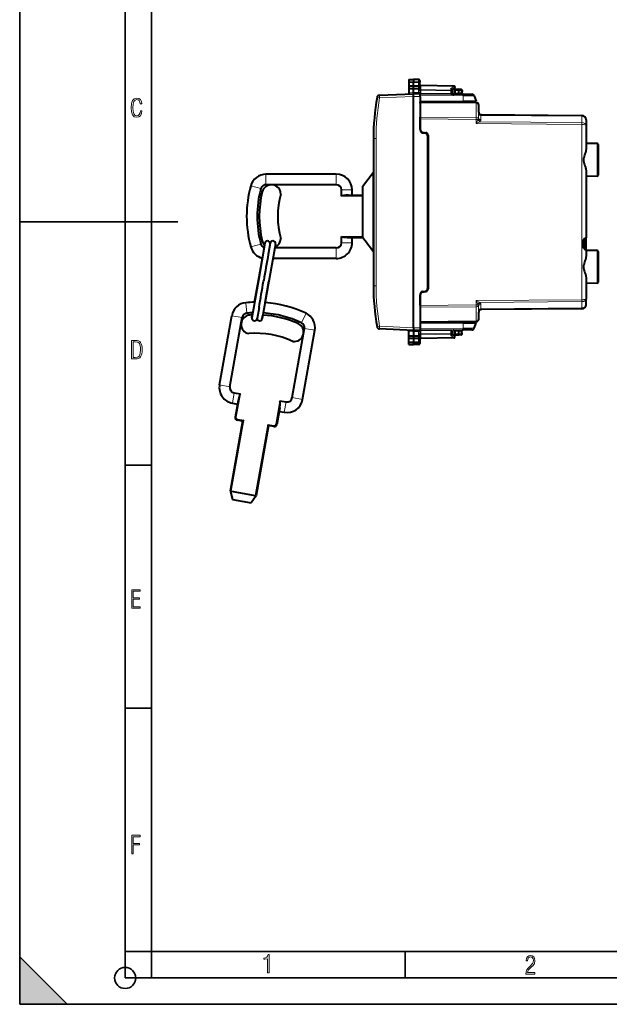
# Model space of a CAD drawing. Extents: x 0 to 420, y 0 to 297.
# Drawn here: x 0 to 112, y 0 to 187 of the extents above; entities that cross this region are included whole.
import ezdxf

# ---------------------------------------------------------------- set-up
doc = ezdxf.new("R2010")
doc.units = 0

msp = doc.modelspace()

# ---------------------------------------------------------------- linework, layer by layer
at = {"color": 7, "lineweight": 35}
for p, q in [((0, 0), (0, 297)), ((0, 0), (0, 297)), ((20.000401, 4.99976), (20.000401, 292)), ((25.000401, 9.99976), (25.000401, 287)), ((0, 148.5), (30, 148.5)), ((20.000401, 102.333), (25.000401, 102.333)), ((20.000401, 56.166599), (25.000401, 56.166599)), ((20.000401, 10), (25.000401, 10)), ((20.000401, 9.99976), (25.000401, 9.99976)), ((25.000401, 9.99976), (410, 9.99976)), ((25.0005, 4.99976), (25.0005, 9.99976)), ((73.125504, 4.99976), (73.125504, 9.99976)), ((0, 9), (9, 0)), ((0, 0), (0, 9)), ((20.000401, 4.99976), (167.501007, 4.99976)), ((0, 0), (420, 0)), ((0, 0), (420, 0)), ((0, 0), (9, 0))]:
    msp.add_line(p, q, dxfattribs=at)
at = {"color": 7, "lineweight": 40}
for p, q in [((73.802162, 175.45491), (74.702164, 175.470612)), ((73.802162, 175.45491), (74.702164, 175.470612)), ((73.802162, 175.45491), (73.802162, 175.134338)), ((73.802162, 175.134338), (73.802162, 174.935226)), ((73.802162, 174.935226), (73.802162, 174.264679)), ((73.802162, 174.264679), (74.702164, 174.261719)), ((73.802162, 174.264603), (73.802162, 173.773575)), ((73.802162, 173.773575), (73.802162, 172.968918)), ((73.802162, 173.773575), (74.702164, 173.770615)), ((74.702164, 175.470612), (74.702164, 175.148346)), ((75.680656, 175.453537), (74.702164, 175.470612)), ((75.680656, 175.453537), (74.702164, 175.470612)), ((74.702164, 175.148346), (74.702164, 174.932281)), ((74.702164, 174.261719), (74.702164, 174.932281)), ((74.702164, 174.261719), (75.680656, 174.264923)), ((74.702164, 173.770615), (74.702164, 174.261719)), ((74.702164, 173.770615), (75.680656, 173.773834)), ((74.702164, 173.008148), (74.702164, 173.770615)), ((75.877167, 175.253571), (75.877167, 174.960388)), ((75.877167, 174.204269), (75.877167, 174.960388)), ((75.877167, 174.038147), (75.877167, 174.204269)), ((75.877167, 173.909592), (75.877167, 174.038147)), ((75.877167, 173.342712), (75.877167, 173.909592)), ((82.380653, 174.207108), (76.073669, 174.317184)), ((81.977165, 173.508118), (82.486275, 173.839508)), ((68.251495, 172.488983), (74.702164, 172.770615)), ((73.802162, 172.968918), (73.802162, 172.731323)), ((74.702164, 173.008148), (74.702164, 172.770615)), ((75.977165, 172.759491), (74.702164, 172.770615)), ((74.702171, 128.370605), (74.702164, 172.27063)), ((75.874931, 173.03157), (75.877167, 172.894012)), ((75.877167, 172.894012), (75.877167, 172.760361)), ((75.974876, 172.759521), (76.062447, 172.84259)), ((75.977165, 172.259521), (75.977165, 172.759247)), ((75.977165, 172.259521), (75.977165, 165.887024)), ((81.977165, 173.555664), (81.977165, 173.334595)), ((81.977165, 173.334595), (81.977165, 172.905396)), ((84.110329, 172.688522), (82.174469, 172.705414)), ((82.452164, 172.904739), (82.452164, 173.420624)), ((82.652161, 173.620621), (83.302162, 173.620621)), ((83.730652, 173.613144), (83.302162, 173.620621)), ((83.302185, 173.620209), (83.302162, 173.420715)), ((83.302162, 172.895508), (83.302162, 173.420715)), ((83.926888, 173.40271), (83.900497, 172.899078)), ((84.110329, 172.688522), (85.737366, 172.674316)), ((86.199493, 172.35434), (86.577164, 171.375626)), ((75.977165, 171.283112), (84.120941, 171.354187)), ((86.581528, 171.128082), (75.977165, 171.220612)), ((75.977165, 171.020645), (75.977165, 171.220215)), ((75.977165, 171.020645), (75.977165, 169.571136)), ((81.977165, 171.33548), (81.977165, 171.168259)), ((84.120941, 171.354187), (86.577164, 171.375626)), ((87.077164, 169.316284), (87.077164, 170.628098)), ((75.977165, 169.571136), (75.977165, 169.500397)), ((75.977165, 169.338745), (75.977165, 168.366714)), ((75.977165, 168.013184), (75.977165, 168.366714)), ((87.564682, 168.816376), (106.634148, 168.649963)), ((106.634628, 168.649948), (106.637039, 168.649933)), ((75.977165, 166.004669), (75.977165, 168.013184)), ((107.427162, 167.849991), (107.42717, 166.818436)), ((107.42717, 166.818436), (107.42717, 162.236694)), ((75.977165, 166.004669), (75.977165, 165.887024)), ((76.390343, 165.512253), (77.063988, 165.393478)), ((76.390343, 165.394623), (76.963989, 165.293472)), ((77.377167, 164.801071), (77.377174, 135.840164)), ((77.477165, 164.901062), (77.477173, 135.740173)), ((67.102165, 164.290009), (67.102173, 136.351227)), ((109.530655, 163.324066), (107.42717, 163.360779)), ((109.727165, 163.124084), (109.727165, 157.317169)), ((60.052166, 157.520615), (46.721863, 157.520615)), ((65.05217, 155.170624), (67.05217, 157.820618)), ((67.05217, 157.820618), (67.05217, 153.916306)), ((67.102173, 157.820618), (67.05217, 157.820618)), ((107.42717, 158.204559), (107.42717, 145.420624)), ((109.530655, 157.117203), (107.42717, 157.080475)), ((47.739349, 155.520615), (46.721863, 155.520615)), ((60.052166, 155.520615), (47.739349, 155.520615)), ((65.05217, 155.170624), (65.05217, 152.645828)), ((61.05217, 153.320618), (61.05217, 154.520615)), ((62.385502, 153.520615), (65.05217, 153.520615)), ((63.05217, 153.520615), (63.05217, 154.520615)), ((67.05217, 153.916306), (67.05217, 142.909302)), ((65.05217, 152.645828), (65.05217, 145.608932)), ((46.52816, 144.43335), (45.281364, 137.362396)), ((46.462364, 144.060181), (46.52816, 144.43335)), ((47.52816, 144.43335), (47.15234, 142.301941)), ((48.51297, 144.259689), (47.266174, 137.188751)), ((47.519043, 144.381622), (47.52816, 144.43335)), ((61.05217, 144.520615), (61.05217, 145.720612)), ((62.385502, 145.520615), (65.116951, 145.520615)), ((63.05217, 144.520615), (63.05217, 145.520615)), ((106.827171, 145.070633), (106.827171, 143.570633)), ((106.827171, 145.070633), (107.027168, 145.070633)), ((107.027168, 145.070633), (107.027168, 145.120621)), ((107.027168, 145.070633), (107.027168, 143.570633)), ((107.327171, 145.420624), (107.42717, 145.420624)), ((107.42717, 143.220627), (107.42717, 145.420624)), ((60.05217, 143.520615), (48.382652, 143.520615)), ((67.102173, 142.909302), (67.05217, 142.909302)), ((107.027168, 143.570633), (106.827171, 143.570633)), ((107.027168, 143.52063), (107.027168, 143.570633)), ((107.42717, 143.220627), (107.327171, 143.220627)), ((107.42717, 143.220627), (107.42717, 141.936691)), ((109.530655, 143.024063), (107.42717, 143.060776)), ((109.727173, 142.824081), (109.727173, 137.017166)), ((45.281364, 137.362396), (46.028877, 141.601746)), ((60.05217, 141.520615), (48.029999, 141.520615)), ((45.281364, 137.362396), (44.034569, 130.291443)), ((44.552193, 133.227036), (45.281364, 137.362396)), ((47.266174, 137.188751), (46.019375, 130.117798)), ((46.258873, 137.190033), (46.288666, 137.361115)), ((46.557449, 133.169357), (47.266174, 137.188751)), ((107.42717, 137.904572), (107.42717, 133.822815)), ((109.530663, 136.8172), (107.42717, 136.780487)), ((75.977173, 134.754211), (75.977173, 128.381729)), ((75.977173, 132.628052), (75.977173, 134.636581)), ((76.39035, 135.246613), (76.963997, 135.347763)), ((76.39035, 135.128983), (77.063995, 135.247772)), ((107.42717, 132.79126), (107.42717, 133.822815)), ((44.034569, 130.291443), (44.126705, 130.81398)), ((45.395199, 132.249207), (45.019375, 130.117798)), ((46.019375, 130.117798), (46.138336, 130.79248)), ((75.977173, 132.628052), (75.977173, 132.525375)), ((87.077751, 131.349075), (87.077171, 131.325409)), ((87.077171, 130.013153), (87.077171, 131.324966)), ((106.634155, 131.991302), (87.56469, 131.824875)), ((106.636566, 131.991318), (106.634155, 131.991302)), ((37.912693, 117.543381), (40.227474, 130.671173)), ((39.882309, 117.196083), (42.020405, 129.321838)), ((42.020405, 129.321838), (42.19709, 130.323868)), ((45.019375, 130.117798), (45.02829, 130.16835)), ((75.977173, 129.420624), (86.581535, 129.513168)), ((75.977173, 129.358124), (84.120949, 129.287048)), ((81.977173, 129.472977), (81.977173, 129.305756)), ((84.120949, 129.287048), (86.577171, 129.26561)), ((86.199501, 128.286896), (86.577171, 129.26561)), ((51.700005, 115.112312), (53.8381, 127.238068)), ((53.669617, 114.765015), (55.984398, 127.892799)), ((53.8381, 127.238068), (54.014786, 128.240097)), ((74.702171, 127.870621), (68.251511, 128.152267)), ((73.80217, 127.672325), (73.80217, 127.909912)), ((73.80217, 126.867668), (73.80217, 127.672325)), ((75.977173, 127.881744), (74.702171, 127.870621)), ((74.702171, 127.633087), (74.702171, 127.870621)), ((74.702171, 127.633087), (74.702171, 126.870621)), ((75.874947, 127.609665), (75.877174, 127.747231)), ((75.877174, 127.747231), (75.877174, 127.880875)), ((75.877174, 127.298531), (75.877174, 126.731644)), ((75.974892, 127.881729), (76.062454, 127.798653)), ((75.977173, 128.381729), (75.977173, 127.881996)), ((81.977173, 127.735847), (81.977173, 127.306641)), ((81.977173, 127.085571), (81.977173, 127.306641)), ((81.977173, 127.133118), (82.486282, 126.801727)), ((82.174477, 127.935829), (84.110336, 127.952728)), ((82.452171, 127.220619), (82.452171, 127.736504)), ((83.30217, 127.220528), (83.30217, 127.745728)), ((83.302193, 127.021027), (83.30217, 127.220528)), ((83.926895, 127.238541), (83.900505, 127.742165)), ((85.73735, 127.966927), (84.110367, 127.952728)), ((73.80217, 126.867668), (74.702171, 126.870621)), ((73.80217, 126.37664), (73.80217, 126.867668)), ((73.80217, 126.376564), (74.702171, 126.379517)), ((73.80217, 125.706009), (73.80217, 126.376572)), ((73.80217, 125.506905), (73.80217, 125.706009)), ((73.80217, 125.186325), (73.80217, 125.506905)), ((73.80217, 125.186325), (74.702171, 125.170616)), ((74.702171, 126.870621), (74.702171, 126.379517)), ((74.702171, 126.870621), (75.680664, 126.867409)), ((74.702171, 126.379517), (74.702171, 125.708961)), ((74.702171, 126.379517), (75.680664, 126.376312)), ((74.702171, 125.492882), (74.702171, 125.708961)), ((74.702171, 125.170616), (74.702171, 125.492882)), ((75.680664, 125.187698), (74.702171, 125.170616)), ((75.877174, 126.731644), (75.877174, 126.603096)), ((75.877174, 126.603096), (75.877174, 126.436966)), ((75.877174, 126.436966), (75.877174, 125.680855)), ((75.877174, 125.680855), (75.877174, 125.387672)), ((82.380661, 126.434143), (76.073685, 126.324051)), ((82.652176, 127.020622), (83.30217, 127.020622)), ((83.730667, 127.028099), (83.30217, 127.020622)), ((40.69347, 116.037628), (41.87524, 115.829254)), ((40.346172, 114.068016), (41.330982, 113.894363)), ((41.446747, 114.550903), (40.896862, 111.432343)), ((49.359779, 114.509529), (50.54155, 114.301147)), ((49.325211, 113.16172), (48.775322, 110.043167)), ((49.209442, 112.50518), (50.194252, 112.331535)), ((42.287251, 110.679474), (39.943001, 97.384567)), ((42.287251, 110.679474), (41.302441, 110.853119)), ((42.51894, 110.841705), (42.287537, 110.679672)), ((47.211288, 109.811234), (44.867043, 96.516327)), ((47.049057, 110.042923), (47.21109, 109.811516)), ((48.196098, 109.637581), (47.211288, 109.811234)), ((39.943077, 97.384277), (39.978893, 97.250778)), ((39.978893, 97.250778), (40.371895, 95.785797)), ((40.139965, 97.349838), (44.670082, 96.551056)), ((40.371895, 95.785797), (43.917202, 95.160667)), ((44.787552, 96.402878), (43.917202, 95.160667)), ((44.866871, 96.516083), (44.787552, 96.402878))]:
    msp.add_line(p, q, dxfattribs=at)
at = {"color": 7, "lineweight": 18}
for p, q in [((73.802162, 175.134338), (74.702164, 175.148346)), ((73.802162, 174.935226), (74.702164, 174.932281)), ((75.680656, 175.133118), (74.702164, 175.148346)), ((75.680656, 174.935486), (74.702164, 174.932281)), ((75.680656, 174.00058), (75.679695, 174.264938)), ((75.679695, 173.773819), (75.680656, 174.00058)), ((75.680656, 175.453537), (75.680656, 175.133118)), ((75.680656, 175.133118), (75.680656, 174.935486)), ((75.680656, 174.264923), (75.680656, 174.935486)), ((75.680656, 172.999603), (75.680656, 173.773834)), ((76.072227, 174.258667), (76.073601, 174.317108)), ((82.382095, 174.148529), (76.072227, 174.258667)), ((76.072227, 173.575668), (76.072227, 174.258667)), ((81.782097, 173.757965), (82.382095, 174.148529)), ((81.782097, 173.757965), (81.782097, 173.475998)), ((68.268944, 171.989456), (67.78109, 172.075897)), ((68.268944, 171.989456), (74.702179, 172.27034)), ((73.802162, 172.968918), (74.702164, 173.008209)), ((75.680656, 172.999603), (74.702164, 173.008148)), ((75.977165, 172.259521), (74.702164, 172.27063)), ((75.874931, 173.03157), (75.877167, 173.342712)), ((75.877167, 173.434204), (76.073677, 173.434204)), ((75.877167, 173.342712), (76.073677, 173.342712)), ((75.977165, 172.676392), (81.780128, 172.634674)), ((84.114105, 172.368546), (75.977165, 172.439545)), ((76.062447, 172.84259), (81.780655, 172.804977)), ((81.782097, 173.475998), (76.072227, 173.575668)), ((76.073677, 173.434204), (76.072227, 173.575668)), ((81.780655, 173.334595), (76.073677, 173.434204)), ((76.073677, 173.434204), (76.073677, 173.342712)), ((81.780655, 172.804977), (81.780128, 172.634674)), ((81.784973, 172.804977), (81.780128, 172.634674)), ((81.780655, 173.334595), (81.780655, 172.804977)), ((81.977165, 173.334595), (81.780655, 173.334595)), ((81.784973, 172.804977), (81.780655, 172.804977)), ((82.652161, 173.420624), (82.452164, 173.420624)), ((82.452568, 172.904724), (82.652161, 172.901245)), ((82.650421, 172.701263), (82.652161, 172.901245)), ((82.652161, 173.420624), (82.652161, 173.620621)), ((82.652161, 173.420624), (83.302162, 173.420624)), ((82.652161, 172.901245), (82.652161, 173.420624)), ((83.302162, 172.895569), (82.652161, 172.901245)), ((83.734146, 173.413177), (83.302162, 173.420715)), ((83.706833, 172.891983), (83.302162, 172.895508)), ((83.734146, 173.413177), (83.706833, 172.891983)), ((83.706833, 172.891983), (83.900002, 172.899048)), ((84.114105, 172.368546), (84.120941, 171.354187)), ((84.114105, 172.368546), (86.199493, 172.35434)), ((86.583336, 170.981613), (75.977165, 171.074173)), ((86.583336, 168.274155), (86.583336, 170.981613)), ((86.583336, 168.274155), (75.977165, 168.366714)), ((87.03067, 168.069534), (87.03067, 168.875305)), ((87.073105, 169.271393), (87.077164, 169.316284)), ((87.477997, 168.67067), (106.635956, 168.503479)), ((87.477997, 167.864899), (87.477997, 168.67067)), ((106.636406, 168.503479), (106.637039, 168.503479)), ((106.637039, 168.503479), (106.637085, 168.649719)), ((106.637039, 168.503479), (106.637039, 167.296204)), ((86.581528, 167.920639), (75.977165, 168.013184)), ((86.581528, 167.920639), (86.581528, 167.117676)), ((86.581528, 167.920639), (86.978149, 167.920639)), ((86.933762, 167.818604), (86.581528, 167.117676)), ((87.284195, 167.465088), (86.581528, 167.117676)), ((86.581528, 167.117676), (106.634148, 166.942688)), ((87.284187, 167.465088), (106.635956, 167.296204)), ((106.634148, 166.942688), (106.634155, 133.698563)), ((106.634628, 166.942688), (106.637039, 166.942688)), ((106.636406, 167.296204), (106.637039, 167.296204)), ((106.637039, 166.942688), (106.637039, 167.296204)), ((67.102165, 164.290009), (67.597801, 164.290009)), ((67.597801, 164.290009), (67.597809, 136.351227)), ((109.530655, 163.324066), (109.530655, 157.117203)), ((46.721863, 157.520615), (46.721863, 155.520615)), ((60.052166, 157.520615), (60.052166, 155.520615)), ((43.827606, 155.310089), (45.757111, 154.783768)), ((63.05217, 154.520615), (61.05217, 154.520615)), ((61.05217, 153.320618), (65.05217, 153.320618)), ((43.82761, 143.73114), (45.757114, 144.257462)), ((61.05217, 145.720612), (65.05217, 145.720612)), ((63.05217, 144.520615), (61.05217, 144.520615)), ((60.05217, 141.520615), (60.05217, 143.520615)), ((109.530655, 143.024063), (109.530663, 136.8172)), ((67.102173, 136.351227), (67.597809, 136.351227)), ((42.907001, 133.137604), (43.090267, 131.146011)), ((75.977173, 132.628052), (86.581535, 132.720596)), ((86.581535, 133.52356), (106.634155, 133.698563)), ((86.581535, 133.52356), (86.581535, 132.720596)), ((87.284195, 133.176163), (86.581535, 133.52356)), ((86.933769, 132.822647), (86.581535, 133.52356)), ((86.581535, 132.720596), (86.978157, 132.720596)), ((87.284195, 133.176163), (106.635956, 133.345047)), ((87.478004, 131.970566), (87.478004, 132.776352)), ((106.636566, 133.698563), (106.634155, 133.698563)), ((106.636597, 133.345047), (106.635956, 133.345047)), ((106.637047, 133.345062), (106.637047, 133.698563)), ((106.637047, 132.137772), (106.637047, 133.345062)), ((54.310036, 131.126938), (53.456665, 129.318146)), ((75.977173, 132.274521), (86.583344, 132.367081)), ((86.583344, 129.659637), (86.583344, 132.367081)), ((87.03067, 131.765945), (87.03067, 132.571716)), ((106.635956, 132.137772), (87.478004, 131.970566)), ((106.636597, 132.137772), (106.635956, 132.137772)), ((106.637093, 131.991547), (106.637047, 132.137772)), ((40.227474, 130.671173), (42.19709, 130.323868)), ((75.977173, 129.567078), (86.583344, 129.659637)), ((84.11412, 128.272705), (84.120949, 129.287048)), ((55.984398, 127.892799), (54.014786, 128.240097)), ((74.702187, 128.370911), (68.268951, 128.651779)), ((73.80217, 127.672325), (74.702171, 127.633026)), ((75.977173, 128.381729), (74.702171, 128.370605)), ((75.680664, 127.641632), (74.702171, 127.633087)), ((75.680664, 127.641632), (75.680664, 126.867409)), ((75.874947, 127.609665), (75.877174, 127.298531)), ((76.073685, 127.298531), (75.877174, 127.298531)), ((76.073685, 127.207024), (75.877174, 127.207024)), ((75.977173, 128.201691), (84.11412, 128.272705)), ((81.780136, 128.006561), (75.977173, 127.964836)), ((81.780663, 127.836266), (76.062454, 127.798653)), ((76.073685, 127.207024), (76.072235, 127.065575)), ((81.782104, 127.165245), (76.072235, 127.065575)), ((76.072235, 127.065575), (76.072235, 126.382568)), ((81.780663, 127.306641), (76.073685, 127.207024)), ((76.073685, 127.207024), (76.073685, 127.298531)), ((81.780663, 127.836266), (81.780136, 128.006561)), ((81.784988, 127.836266), (81.780136, 128.006561)), ((81.784988, 127.836266), (81.780663, 127.836266)), ((81.780663, 127.836266), (81.780663, 127.306641)), ((81.977173, 127.306641), (81.780663, 127.306641)), ((81.782112, 126.88327), (81.782104, 127.165245)), ((82.652176, 127.220619), (82.452171, 127.220619)), ((82.652176, 127.73999), (82.452576, 127.736511)), ((82.652176, 127.73999), (82.650429, 127.939987)), ((83.30217, 127.745667), (82.652176, 127.73999)), ((82.652176, 127.220619), (82.652176, 127.73999)), ((82.652176, 127.220619), (83.30217, 127.220619)), ((82.652176, 127.220619), (82.652176, 127.020622)), ((83.706841, 127.74926), (83.30217, 127.745728)), ((83.734154, 127.228073), (83.30217, 127.220528)), ((83.900116, 127.742188), (83.706841, 127.74926)), ((83.734154, 127.228073), (83.706841, 127.74926)), ((86.199501, 128.286896), (84.11412, 128.272705)), ((73.80217, 125.706009), (74.702171, 125.708961)), ((73.80217, 125.506905), (74.702171, 125.492882)), ((75.680664, 125.70575), (74.702171, 125.708961)), ((75.680664, 125.508133), (74.702171, 125.492882)), ((75.679703, 126.867416), (75.680664, 126.640656)), ((75.680664, 126.640656), (75.679703, 126.376305)), ((75.680664, 126.376312), (75.680664, 125.70575)), ((75.680664, 125.70575), (75.680664, 125.508133)), ((75.680664, 125.508133), (75.680664, 125.187698)), ((82.382111, 126.492706), (76.072235, 126.382568)), ((76.072235, 126.382568), (76.073608, 126.324135)), ((81.782112, 126.88327), (82.382111, 126.492706)), ((37.912693, 117.543381), (39.882309, 117.196083)), ((40.346172, 114.068016), (40.69347, 116.037628)), ((41.87524, 115.829254), (41.093822, 111.397614)), ((49.359779, 114.509529), (48.578362, 110.077896)), ((50.194252, 112.331535), (50.54155, 114.301147)), ((53.669617, 114.765015), (51.700005, 115.112312)), ((42.51894, 110.841705), (40.139965, 97.349838)), ((40.896862, 111.432343), (41.093822, 111.397614)), ((41.302441, 110.853119), (41.33717, 111.050079)), ((42.51894, 110.841705), (41.33717, 111.050079)), ((47.049057, 110.042923), (44.670082, 96.551056)), ((48.230827, 109.834549), (47.049057, 110.042923)), ((48.196098, 109.637581), (48.230827, 109.834549)), ((48.775322, 110.043167), (48.578362, 110.077896))]:
    msp.add_line(p, q, dxfattribs=at)
for points in [[(75.877167, 174.960388), (75.87468, 174.987305), (75.867264, 175.013702), (75.855225, 175.038544), (75.832031, 175.069), (75.786797, 175.104019), (75.72876, 175.126633), (75.680656, 175.133118)], [(75.877167, 174.960388), (75.876793, 174.959076), (75.876137, 174.958191), (75.873848, 174.956451), (75.868019, 174.953842), (75.848801, 174.949005), (75.784576, 174.941254), (75.680656, 174.935486)], [(81.780128, 172.634674), (81.824959, 172.635406), (81.869293, 172.63826), (81.912819, 172.643112), (81.955284, 172.649734), (82.035942, 172.666962), (82.111748, 172.687805), (82.165718, 172.70372), (82.172493, 172.705231), (82.174469, 172.705414)], [(81.784973, 172.804977), (81.81163, 172.807526), (81.837761, 172.814194), (81.871101, 172.828461), (81.891945, 172.840454), (81.929253, 172.86705), (81.968254, 172.899719), (81.975014, 172.904755), (81.976265, 172.905334), (81.976692, 172.905396)], [(87.564682, 168.816376), (87.55043, 168.81279), (87.53363, 168.802643), (87.516762, 168.786835), (87.501625, 168.766022), (87.489532, 168.740646), (87.480934, 168.707932), (87.477997, 168.67067)], [(107.427162, 167.849991), (107.424728, 167.90097), (107.417435, 167.951614), (107.40535, 168.001556), (107.388573, 168.050507), (107.37487, 168.082397), (107.359192, 168.113602), (107.341568, 168.144104), (107.322083, 168.173767), (107.27784, 168.230209), (107.252434, 168.25766), (107.225372, 168.28392), (107.166611, 168.332581), (107.102295, 168.375778), (107.033173, 168.413101), (106.960037, 168.444275), (106.883652, 168.469025), (106.802948, 168.487549), (106.720413, 168.499069), (106.637039, 168.503479)], [(107.42717, 133.822815), (107.423981, 133.811737), (107.414497, 133.800781), (107.400375, 133.790924), (107.381325, 133.781357), (107.353104, 133.770599), (107.319084, 133.760452), (107.279137, 133.750809), (107.23436, 133.741913), (107.132584, 133.726517), (107.018143, 133.714432), (106.929947, 133.707825), (106.838692, 133.702988), (106.73835, 133.699768), (106.637047, 133.698563)], [(107.42717, 133.822815), (107.425224, 133.78949), (107.419395, 133.756363), (107.409744, 133.723633), (107.400055, 133.699478), (107.388313, 133.67572), (107.358925, 133.629715), (107.322121, 133.586136), (107.278542, 133.545425), (107.228737, 133.507843), (107.173508, 133.473785), (107.113541, 133.443466), (107.049538, 133.417038), (107.00531, 133.401764), (106.959801, 133.38829), (106.912453, 133.376434), (106.864151, 133.36647), (106.766182, 133.352295), (106.701813, 133.347107), (106.637047, 133.345062)], [(87.56469, 131.824875), (87.550438, 131.828445), (87.533638, 131.838593), (87.516769, 131.854401), (87.501633, 131.875229), (87.48954, 131.900604), (87.480942, 131.933304), (87.478004, 131.970566)], [(82.174477, 127.935829), (82.168251, 127.936897), (82.142365, 127.944267), (82.064575, 127.966911), (82.018944, 127.978416), (81.944672, 127.993317), (81.863609, 128.003448), (81.780136, 128.006561)], [(81.9767, 127.73584), (81.976372, 127.735878), (81.975456, 127.736252), (81.970795, 127.739502), (81.943642, 127.762466), (81.912231, 127.787102), (81.894341, 127.799294), (81.86541, 127.815666), (81.836914, 127.827339), (81.807259, 127.834442), (81.784988, 127.836266)], [(75.877174, 125.680855), (75.876808, 125.682167), (75.876152, 125.683044), (75.873856, 125.684799), (75.868034, 125.687401), (75.848808, 125.692238), (75.784584, 125.699989), (75.680664, 125.70575)], [(75.877174, 125.680855), (75.874687, 125.653923), (75.867279, 125.627548), (75.85524, 125.602692), (75.832047, 125.572227), (75.786804, 125.537216), (75.728767, 125.514603), (75.680664, 125.508133)]]:
    msp.add_lwpolyline(points, dxfattribs=at)
at = {"color": 7, "lineweight": 40}
for points in [[(75.877167, 174.204269), (75.874893, 174.217041), (75.866707, 174.229355), (75.851257, 174.240204), (75.837425, 174.246109), (75.820724, 174.251175), (75.789307, 174.257477), (75.753906, 174.261719), (75.680656, 174.264923)], [(75.877167, 173.909592), (75.875969, 173.891922), (75.871849, 173.87355), (75.866837, 173.860794), (75.859795, 173.848206), (75.850639, 173.83606), (75.839432, 173.824631), (75.826317, 173.814163), (75.81147, 173.80481), (75.792778, 173.795639), (75.772324, 173.78801), (75.727654, 173.777603), (75.680656, 173.773834)], [(81.977165, 173.555664), (81.97612, 173.570557), (81.973022, 173.585785), (81.967102, 173.603424), (81.958885, 173.620895), (81.938263, 173.652222), (81.923111, 173.669861), (81.906212, 173.686478), (81.868256, 173.716095), (81.826324, 173.740158), (81.782097, 173.757965)], [(74.702164, 172.27063), (74.703613, 172.348877), (74.703278, 172.512634), (74.702164, 172.770615)], [(107.42717, 162.236694), (107.425781, 162.179199), (107.421799, 162.120972), (107.415062, 162.058945), (107.405975, 161.996277), (107.382355, 161.872574), (107.363907, 161.793274), (107.343201, 161.713501), (107.311882, 161.60408), (107.277634, 161.494034), (107.233086, 161.359772), (107.13916, 161.091278), (107.07592, 160.910141), (107.045151, 160.817902), (107.001854, 160.67691), (106.980881, 160.599579), (106.962387, 160.521271), (106.948898, 160.452499), (106.938377, 160.383209), (106.930908, 160.308365), (106.927841, 160.233383), (106.929405, 160.157532), (106.935547, 160.081818), (106.945885, 160.006546), (106.956055, 159.9505), (106.968002, 159.894791), (106.99617, 159.78447), (107.03949, 159.64093), (107.071014, 159.545532), (107.135956, 159.35881), (107.220215, 159.119019), (107.260353, 159.000259), (107.315971, 158.823517), (107.352692, 158.692215), (107.383766, 158.562256), (107.406631, 158.440933), (107.41555, 158.37854), (107.422112, 158.316727), (107.425865, 158.260284), (107.42717, 158.204559)], [(107.42717, 141.936691), (107.425789, 141.879211), (107.421799, 141.820969), (107.41507, 141.758942), (107.405975, 141.696289), (107.382355, 141.572571), (107.363914, 141.493271), (107.343208, 141.413498), (107.31189, 141.304077), (107.277634, 141.194031), (107.233093, 141.059769), (107.13916, 140.79129), (107.075928, 140.610138), (107.045158, 140.517899), (107.001854, 140.376907), (106.980888, 140.299576), (106.962387, 140.221283), (106.948898, 140.152496), (106.938385, 140.083206), (106.930916, 140.008362), (106.927849, 139.93338), (106.929405, 139.857529), (106.935547, 139.781815), (106.945892, 139.706543), (106.956055, 139.650497), (106.968002, 139.594788), (106.99617, 139.484467), (107.03949, 139.340942), (107.071022, 139.245544), (107.135956, 139.058823), (107.220222, 138.819016), (107.260361, 138.700256), (107.315971, 138.523514), (107.352692, 138.392212), (107.383774, 138.262253), (107.406639, 138.14093), (107.41555, 138.078537), (107.422119, 138.016724), (107.425873, 137.960297), (107.42717, 137.904572)], [(74.702171, 128.370605), (74.703621, 128.292374), (74.703285, 128.128616), (74.702171, 127.870621)], [(81.977173, 127.085571), (81.976128, 127.070686), (81.97303, 127.055458), (81.96711, 127.037827), (81.958893, 127.020348), (81.938271, 126.989021), (81.923119, 126.971375), (81.906219, 126.954758), (81.868263, 126.925148), (81.82634, 126.901077), (81.782112, 126.88327)], [(75.877174, 126.731644), (75.875977, 126.749321), (75.871857, 126.767693), (75.866844, 126.780441), (75.859802, 126.79303), (75.850647, 126.805176), (75.839439, 126.816605), (75.826332, 126.827072), (75.811478, 126.836426), (75.792786, 126.845596), (75.772331, 126.853226), (75.727661, 126.863632), (75.680664, 126.867409)], [(75.877174, 126.436966), (75.874901, 126.424202), (75.866714, 126.411888), (75.851265, 126.401039), (75.837433, 126.395126), (75.820732, 126.390068), (75.789314, 126.383766), (75.753914, 126.379524), (75.680664, 126.376312)]]:
    msp.add_lwpolyline(points, dxfattribs=at)
at = {"color": 7, "lineweight": 18}
for points in [[(23.198622, 169.552216), (22.902647, 169.552216), (22.82748, 169.129395), (22.686541, 168.82402), (22.475132, 168.640808), (22.207346, 168.579727), (21.878487, 168.673691), (21.652983, 168.964966), (21.521441, 169.448853), (21.479158, 170.130066), (21.521441, 170.80658), (21.652983, 171.290466), (21.878487, 171.581741), (22.207346, 171.680405), (22.470432, 171.624023), (22.677145, 171.468994), (22.813387, 171.210602), (22.87446, 170.862946), (23.175131, 170.862946), (23.095264, 171.323349), (22.902647, 171.661606), (22.597279, 171.873016), (22.207346, 171.948181), (21.737547, 171.835434), (21.418083, 171.497177), (21.230165, 170.928726), (21.173788, 170.130066), (21.230165, 169.322006), (21.418083, 168.753555), (21.737547, 168.415298), (22.207346, 168.307251), (22.601976, 168.382416), (22.902647, 168.61731), (23.099964, 169.007248)], [(21.209959, 122.479729), (21.938147, 122.479729), (22.267006, 122.49852), (22.53949, 122.573685), (22.760294, 122.695839), (22.93412, 122.879059), (23.060965, 123.118652), (23.150227, 123.419327), (23.201904, 123.790466), (23.220697, 124.232079), (23.201904, 124.668991), (23.150227, 125.040131), (23.065662, 125.340805), (22.93412, 125.580399), (22.760294, 125.758926), (22.53949, 125.881073), (22.262308, 125.956238), (21.938147, 125.979729), (21.209959, 125.979729)], [(21.501234, 122.742813), (21.501234, 125.721336), (21.919355, 125.721336), (22.407946, 125.641472), (22.708616, 125.387779), (22.858952, 124.927383), (22.891838, 124.607918), (22.905931, 124.227379), (22.858952, 123.527382), (22.708616, 123.066978), (22.407946, 122.817986), (21.919355, 122.742813)], [(21.244259, 75.172127), (22.850969, 75.172127), (22.850969, 75.444611), (21.535534, 75.444611), (21.535534, 76.868103), (22.719427, 76.868103), (22.719427, 77.135887), (21.535534, 77.135887), (21.535534, 78.399643), (22.850969, 78.399643), (22.850969, 78.672127), (21.244259, 78.672127)], [(21.244259, 28.569124), (21.535534, 28.569124), (21.535534, 30.265097), (22.719427, 30.265097), (22.719427, 30.532883), (21.535534, 30.532883), (21.535534, 31.79664), (22.850969, 31.79664), (22.850969, 32.069122), (21.244259, 32.069122)], [(47.03595, 5.977674), (47.322525, 5.977674), (47.322525, 9.425997), (47.101723, 9.425997), (47.026554, 9.120627), (46.876217, 8.918613), (46.63662, 8.796467), (46.303062, 8.754185), (46.303062, 8.575661), (46.490982, 8.570963), (47.03595, 8.613245)], [(96.03479, 5.748185), (97.749557, 5.748185), (97.749557, 6.034762), (96.349556, 6.034762), (96.396538, 6.279058), (96.537476, 6.518655), (96.758286, 6.777044), (97.049561, 7.063622), (97.373718, 7.378386), (97.632111, 7.763621), (97.740166, 8.332078), (97.679092, 8.722011), (97.509964, 9.013286), (97.24218, 9.196507), (96.899223, 9.26228), (96.560966, 9.196507), (96.307274, 9.00389), (96.142845, 8.698521), (96.086472, 8.294494), (96.086472, 8.242816), (96.354256, 8.242816), (96.391838, 8.571675), (96.499893, 8.811273), (96.678421, 8.952211), (96.927414, 8.999191), (97.138824, 8.952211), (97.303253, 8.825366), (97.411301, 8.623353), (97.448891, 8.355568), (97.397209, 8.007916), (97.256271, 7.721339), (96.786469, 7.195165), (96.457611, 6.85691), (96.218018, 6.537447), (96.081772, 6.175702)]]:
    msp.add_lwpolyline(points, close=True, dxfattribs=at)
at = {"color": 7, "lineweight": 35}
msp.add_circle((20.000401, 4.99976), 2, dxfattribs=at)
at = {"color": 7, "lineweight": 40}
for centre, radius, start, end in [((75.677162, 175.253571), 0.2, 0.000011, 89.000015), ((75.677162, 175.253571), 0.2, 0.000011, 89.000015), ((76.077164, 174.517151), 0.2, 180.000022, 269.000017), ((82.376648, 174.004349), 0.202799, 70.878212, 88.867257), ((82.377167, 174.007141), 0.2, 303.061426, 70.757693), ((112.102165, 164.290009), 45, 170.03648, 180.000009), ((68.273308, 171.989456), 0.5, 92.500009, 170.03648), ((82.177162, 172.905396), 0.2, 180.000009, 269.500014), ((82.252167, 172.904739), 0.2, 269.500014, 0.000011), ((82.652161, 173.420624), 0.2, 90.000009, 180.000009), ((87.043327, 172.810349), 3.741774, 178.695808, 181.752007), ((83.727165, 173.413177), 0.2, 357.000011, 89.000008), ((84.10022, 172.888611), 0.2, 177.000008, 269.500014), ((85.733017, 172.174347), 0.5, 21.100802, 89.500012), ((86.577164, 170.628098), 0.5, 0.000011, 89.500012), ((87.577164, 169.316284), 0.5, 180.000009, 269.500014), ((106.627167, 167.849976), 0.8, 0.000097, 89.292921), ((76.477165, 166.004654), 0.5, 179.999841, 259.999979), ((76.477165, 165.887024), 0.5, 179.999978, 260.000006), ((76.877167, 164.801071), 0.5, 0.000342, 80.000066), ((76.977165, 164.901062), 0.5, 0.000016, 80.000011), ((109.527161, 163.124084), 0.2, 0.000011, 89.000008), ((46.721863, 154.520615), 3, 90.000009, 164.742483), ((60.05217, 154.520615), 3, 0.000011, 90.000009), ((109.527168, 157.317169), 0.2, 271.000012, 0.000011), ((65.05217, 149.520615), 22, 164.742483, 195.257531), ((46.721863, 154.520615), 1, 90.000009, 164.74225), ((47.739349, 153.740234), 1.780381, 0.554285, 166.302484), ((60.05217, 154.520615), 1, 0.000011, 89.999941), ((65.05217, 149.520615), 20, 164.742483, 195.257531), ((65.05217, 149.520615), 19.6, 166.302484, 193.697543), ((65.05217, 149.520615), 16.1, 164.742483, 195.257531), ((46.721867, 144.520615), 1, 195.257777, 249.886047), ((47.739349, 145.300995), 1.780381, 193.697543, 224.173765), ((47.020569, 144.346512), 0.5, 90.000009, 170.000007), ((47.020744, 144.346786), 0.499695, 4.00474, 90.020473), ((48.020569, 144.346512), 0.5, 90.000009, 170.000007), ((48.020569, 144.346512), 0.5, 350.00001, 90.000009), ((47.739349, 145.300995), 1.780381, 291.970606, 359.445738), ((60.05217, 144.520615), 3, 270.000011, 0.000011), ((60.05217, 144.520615), 1, 270.000079, 0.000011), ((407.747009, 397.457733), 425.285475, 216.312423, 216.765059), ((107.327171, 145.120621), 0.3, 90.000009, 179.999868), ((46.721867, 144.520615), 3, 195.257531, 256.644239), ((2485.660156, -286.334595), 2475.893621, 170.030497, 170.146569), ((107.327171, 143.52063), 0.3, 179.999868, 270.000011), ((109.527168, 142.824081), 0.2, 0.000011, 89.000008), ((-2387.890137, 559.97522), 2470.592712, 350.030326, 350.146646), ((109.527176, 137.017166), 0.2, 271.000012, 0.000011), ((112.102173, 136.351242), 45, 180.000009, 189.963533), ((76.477173, 134.754211), 0.5, 100.000007, 179.999978), ((76.477173, 134.636581), 0.5, 99.99998, 179.999841), ((76.877174, 135.840164), 0.5, 280.000071, 0.000342), ((76.977173, 135.740173), 0.5, 280.000009, 0.000016), ((43.1819, 130.150223), 3, 95.257534, 170.000007), ((44.922916, 111.230164), 22, 90.965552, 95.257534), ((44.922916, 111.230164), 22, 64.742489, 85.73918), ((106.627174, 132.79126), 0.8, 270.7071, 0.000097), ((43.773739, 129.01268), 1.780381, 93.697539, 259.445736), ((43.1819, 130.150223), 1, 95.257773, 170.000007), ((44.922916, 111.230164), 20, 92.077855, 95.257534), ((44.922916, 111.230164), 19.6, 92.328175, 93.697539), ((44.922916, 111.230164), 19.6, 66.302484, 86.444752), ((44.922916, 111.230164), 20, 64.742489, 86.315327), ((53.029976, 128.413742), 3, 350.000011, 64.742489), ((87.577171, 131.324966), 0.5, 90.499925, 180.000022), ((44.52697, 130.20462), 0.5, 170.000007, 250.000015), ((44.52697, 130.20462), 0.5, 250.000015, 350.000011), ((45.52697, 130.20462), 0.5, 184.256965, 250.000015), ((45.52697, 130.20462), 0.5, 250.000015, 350.000013), ((52.084766, 127.547226), 1.780381, 260.554283, 66.302484), ((53.029976, 128.413742), 1, 350.000011, 64.74225), ((86.577171, 130.013153), 0.5, 270.500008, 0.000011), ((44.922916, 111.230164), 16.1, 64.742489, 95.257534), ((68.273315, 128.651779), 0.5, 189.963533, 267.500012), ((82.252174, 127.736504), 0.2, 0.000011, 90.500013), ((82.652176, 127.220619), 0.2, 180.000009, 270.000011), ((87.04348, 127.830902), 3.741914, 178.248061, 181.304151), ((83.727173, 127.228073), 0.2, 271.000012, 3.000012), ((84.100235, 127.752632), 0.2, 90.500013, 183.000005), ((85.733025, 128.466904), 0.5, 270.495535, 338.897781), ((75.67717, 125.387672), 0.2, 271.000012, 0.000012), ((76.077171, 126.124077), 0.2, 91.000011, 180.000009), ((82.377174, 126.634109), 0.2, 271.000005, 56.938598), ((40.867119, 117.022438), 3, 170.000007, 260.000013), ((40.867119, 117.022438), 1, 170.000075, 260.000013), ((50.715195, 115.285957), 3, 260.000013, 350.000011), ((50.715195, 115.285957), 1, 260.000013, 349.999944), ((41.389267, 111.34552), 0.5, 170.000007, 260.000013), ((48.282921, 110.12999), 0.5, 260.000013, 350.000011)]:
    msp.add_arc(centre, radius, start, end, dxfattribs=at)
at = {"color": 7, "lineweight": 18}
for centre, radius, start, end in [((112.097801, 164.290009), 44.5, 170.03648, 180.000009), ((71.819359, 172.891037), 3.862326, 358.086577, 1.610677), ((65.068199, 173.339203), 11.005468, 357.413637, 0.018226), ((82.176483, 172.905121), 0.199758, 179.919668, 269.422348), ((88.85228, 168.878174), 1.82167, 167.537027, 180.090085), ((87.570053, 169.314941), 0.498727, 185.008655, 269.383013), ((87.664406, 168.192581), 0.821112, 207.105901, 242.407065), ((85.962395, 168.301453), 1.084778, 333.56837, 339.44878), ((86.595161, 168.154068), 0.9744, 315.001747, 322.961377), ((112.097809, 136.351242), 44.5, 180.000009, 189.963533), ((87.664413, 132.448669), 0.821112, 117.592963, 152.894112), ((85.962418, 132.339767), 1.084772, 20.552487, 26.432928), ((86.595062, 132.487091), 0.974545, 37.039108, 44.997501), ((88.852287, 131.763077), 1.821673, 179.909942, 192.462987), ((86.826576, 131.324921), 0.250594, 0.009379, 10.32788), ((87.570061, 131.326294), 0.498727, 90.617008, 174.991373), ((71.819374, 127.750206), 3.862325, 358.389345, 1.913446), ((65.07, 127.302086), 11.003675, 359.981478, 2.586491), ((82.176491, 127.736122), 0.199758, 90.577673, 180.080359), ((41.389267, 111.34552), 0.3, 170.000007, 259.999931), ((48.282921, 110.12999), 0.3, 260.000095, 350.000011)]:
    msp.add_arc(centre, radius, start, end, dxfattribs=at)
for centre, major_axis, ratio, start_param, end_param in [((76.077164, 174.40007), (-0.199997, 0), 0.707215, 0, 1.5461161837), ((82.377167, 174.007141), (0.003487, 0.199966), 0.01745, 5.4980918606, 6.2831853072), ((82.377167, 174.007141), (0.109108, -0.167618), 0.498449, 0.0000001268, 2.1883762438), ((68.273308, 171.989456), (-0.021812, 0.499527), 0.008718, 0, 1.5704155496), ((75.677162, 173.03717), (-0.199997, 0), 0.187796, 1.5882496193, 2.9921435403), ((76.077164, 173.717072), (-0.199997, 0), 0.707215, 0, 1.5461161837), ((81.777161, 173.334595), (0.003487, 0.199966), 0.01745, 4.7126936972, 5.4980918606), ((81.777161, 173.334595), (0.199997, 0), 0.707215, 0, 1.5461161837), ((83.713806, 172.891983), (-0.001747, -0.199989), 0.034898, 4.7126937012, 6.2831853072), ((83.727165, 173.413177), (0.003487, 0.199966), 0.034894, 4.7129981918, 6.2831853072), ((83.727165, 173.413177), (0.199722, -0.010468), 0.001828, 0.0000000069, 1.5359376063), ((84.105965, 172.188538), (-0.004364, -0.499985), 0.014085, 1.9392157927, 3.1416038526), ((86.577164, 170.628098), (0.004364, 0.499985), 0.008726, 5.4977872749, 6.2831853072), ((86.577164, 170.628098), (-0.5, 0), 0.70708, 3.1415926536, 4.7000479522), ((86.577164, 167.920639), (0.004364, 0.499985), 0.008726, 4.7124652639, 5.4977872749), ((86.577164, 167.920639), (-0.5, 0), 0.70708, 3.5762780919, 4.7000479522), ((87.484169, 169.024185), (-0.5, 0), 0.70708, 0.4346854383, 1.5584552986), ((106.629784, 168.149979), (-0.004364, -0.499985), 0.008726, 2.3561946213, 3.1415926536), ((87.379128, 167.920654), (0.399109, -0.301186), 0.628798, 4.0177039438, 5.1414738041), ((86.579834, 168.073456), (-0.450798, 0.007866), 0.70708, 2.6664347533, 3.1539336786), ((87.484169, 168.218414), (-0.5, 0), 0.70708, 0.4346854383, 1.5584552986), ((86.576332, 167.872772), (-0.901596, 0.015739), 0.70708, 2.6664346823, 3.1539336786), ((106.629784, 166.942688), (0.004364, 0.499985), 0.008726, 4.7124652639, 5.4977872749), ((106.627167, 166.818436), (0.799995, 0), 0.155322, 0, 1.5584591731), ((106.627167, 166.818436), (0.800003, 0), 0.597247, 0, 1.5584542787), ((86.577171, 132.720596), (0.004364, -0.499985), 0.008726, 0.7853982945, 1.5707203055), ((87.379135, 132.720596), (0.399109, 0.301178), 0.628798, 1.1417125912, 2.2654828661), ((86.579842, 132.56778), (-0.450798, -0.007866), 0.70708, 3.1292516221, 3.6167503376), ((87.484177, 132.422836), (0.5, 0), 0.70708, 1.583137355, 2.7069072153), ((86.57634, 132.768478), (-0.901596, -0.015739), 0.70708, 3.1292516221, 3.6167504466), ((106.629791, 133.698563), (0.004364, -0.499985), 0.008726, 0.7853982945, 1.5707203055), ((106.627174, 132.79126), (0.800003, 0), 0.816925, 4.7247286468, 6.2831853072), ((86.577171, 132.720596), (-0.5, 0), 0.70708, 1.583137355, 2.7069072153), ((87.484177, 131.617065), (0.5, 0), 0.70708, 1.583137355, 2.7069072153), ((106.629791, 132.491272), (-0.004364, 0.499985), 0.008726, 3.1415926536, 3.9269909481), ((86.577171, 130.013153), (0.004364, -0.499985), 0.008726, 0.0000001311, 0.7853982945), ((86.577171, 130.013153), (-0.5, 0), 0.70708, 1.583137355, 3.1415926536), ((68.273315, 128.651779), (-0.492462, -0.08651), 0.00151, 4.7209839862, 6.2831853072), ((68.273315, 128.651779), (-0.021812, -0.499527), 0.008718, 4.7127694955, 6.2831853072), ((75.67717, 127.604073), (0.199997, 0), 0.187796, 0.1494491133, 1.5533430343), ((76.077171, 126.924179), (0.199997, 0), 0.707214, 1.5954764699, 3.1415926536), ((81.777176, 127.306641), (0.003494, -0.199966), 0.01745, 0.7850937089, 1.5704918723), ((81.777176, 127.306641), (0.199997, 0), 0.707214, 4.7370691235, 6.2831853072), ((83.713821, 127.74926), (0.001747, -0.199989), 0.034898, 3.1415910323, 4.7120846305), ((83.727173, 127.228073), (0.003494, -0.199966), 0.034894, 0.0000001312, 1.5701873778), ((83.727173, 127.228073), (0.199722, 0.010468), 0.001827, 4.7472477146, 6.2831853072), ((84.105972, 128.452713), (-0.004364, 0.499985), 0.014085, 3.1415926536, 4.3439732385), ((76.077171, 126.241173), (0.199997, 0), 0.707214, 1.5954764699, 3.1415926536), ((82.377174, 126.634109), (-0.003494, 0.199966), 0.01745, 3.1415926536, 3.9266863625), ((82.377174, 126.634109), (-0.109108, -0.167618), 0.498449, 0.9532166633, 3.1415926536)]:
    msp.add_ellipse(centre, major_axis=major_axis, ratio=ratio, start_param=start_param, end_param=end_param, dxfattribs=at)
at = {"color": 7, "lineweight": 40}
for centre, major_axis, ratio, start_param, end_param in [((62.385502, 153.320618), (-1.333336, 0), 0.15, 4.7123889834, 6.2831853072), ((62.385502, 145.720612), (1.333336, 0), 0.15, 3.1415926536, 4.7123889834), ((41.643707, 114.516174), (-0.231529, -1.31308), 0.15, 3.1415926536, 4.7123889799), ((49.12825, 113.196449), (0.231529, 1.31308), 0.15, 4.7123889799, 6.2831853072), ((40.065544, 96.92778), (-0.074417, -0.422058), 0.466667, 3.1415926536, 3.9269908106), ((44.595657, 96.128998), (0.074417, 0.422058), 0.466667, 5.4977871374, 6.2831853072)]:
    msp.add_ellipse(centre, major_axis=major_axis, ratio=ratio, start_param=start_param, end_param=end_param, dxfattribs=at)
at = {"color": 7, "lineweight": 5}
msp.add_solid([(0, 0), (9, 0), (0, 9)], dxfattribs=at)

doc.saveas('drawing.dxf')
